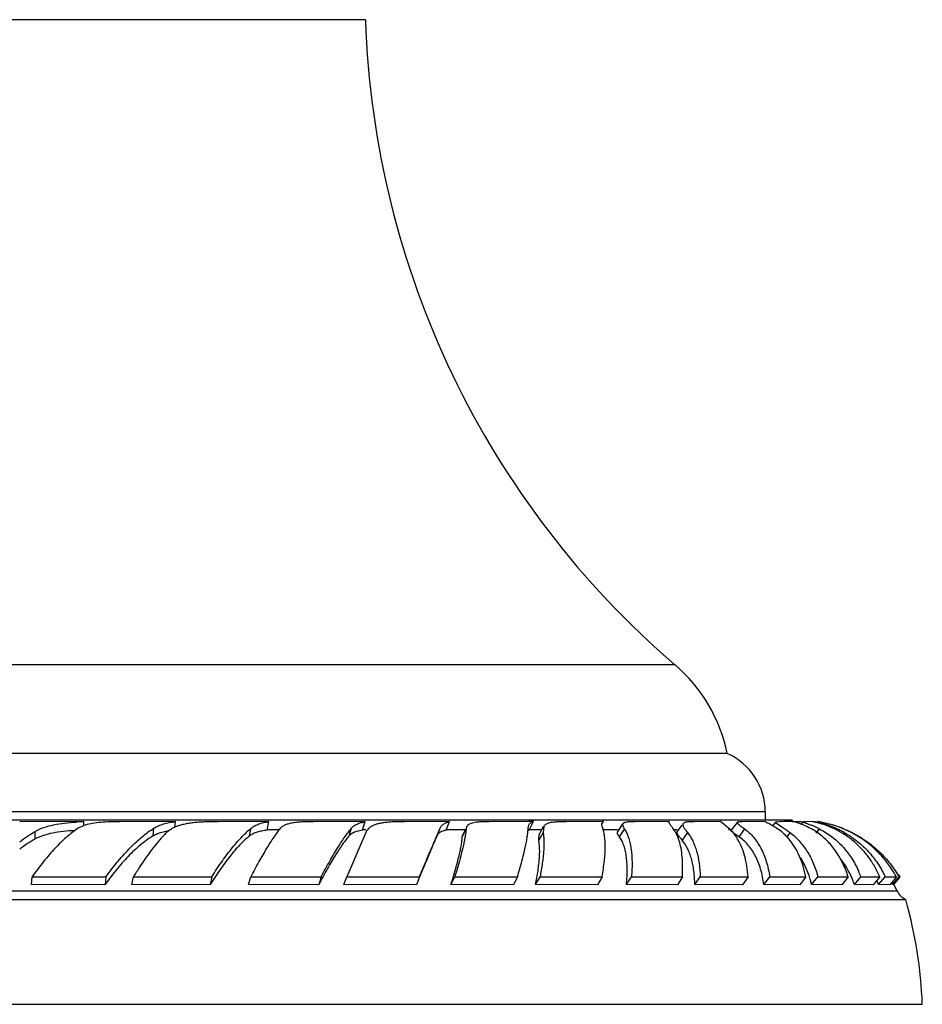
# Model space of a CAD drawing. Units: inches. Extents: x 3.6 to 18.3, y 6.6 to 11.9.
# Drawn here: x 14.9 to 16.4, y 6.6 to 8.1 of the extents above; entities that cross this region are included whole.
import ezdxf

# ---------------------------------------------------------------- set-up
doc = ezdxf.new("R2010")
doc.units = ezdxf.units.IN
doc.header["$LTSCALE"] = 1.21
doc.header["$MEASUREMENT"] = 0
doc.layers.get('0').update_dxf_attribs({"linetype": 'CONTINUOUS'})

msp = doc.modelspace()

# ---------------------------------------------------------------- linework, layer by layer
at = {"color": 9, "linetype": 'Continuous'}
for p, q in [((15.4827, 8.1425), (14.3927, 8.1425)), ((15.9705, 7.1262), (13.9049, 7.1262)), ((16.1127, 6.8945), (13.7627, 6.8945)), ((14.9623, 6.8517), (14.9623, 6.8637)), ((15.148, 6.8564), (15.1493, 6.8687)), ((15.3001, 6.8565), (15.3027, 6.8688)), ((15.3466, 6.8662), (15.3275, 6.8662)), ((15.4568, 6.8564), (15.4606, 6.8687)), ((15.483, 6.8662), (15.4781, 6.8662)), ((15.5954, 6.8565), (15.6004, 6.8688)), ((15.6397, 6.8662), (15.6098, 6.8662)), ((15.6412, 6.8675), (15.6352, 6.8553)), ((15.7606, 6.8662), (15.739, 6.8662)), ((15.7625, 6.8618), (15.7556, 6.8498)), ((15.88, 6.8662), (15.8565, 6.8662)), ((15.8906, 6.8675), (15.8827, 6.8553)), ((15.974, 6.8662), (15.9671, 6.8662)), ((15.9902, 6.8618), (15.9817, 6.8498)), ((16.0569, 6.8662), (16.0548, 6.8662)), ((16.0802, 6.8675), (16.0709, 6.8553)), ((16.1518, 6.8618), (16.1461, 6.8547)), ((16.1979, 6.8675), (16.1925, 6.8609)), ((16.237, 6.8618), (16.2348, 6.8591)), ((13.5552, 6.7701), (16.3202, 6.7701))]:
    msp.add_line(p, q, dxfattribs=at)
at = {"color": 7, "linetype": 'Continuous'}
for p, q in [((16.0527, 6.9862), (13.8227, 6.9862)), ((16.1127, 6.8945), (16.1127, 6.8812)), ((16.1552, 6.8812), (13.7202, 6.8812)), ((15.0387, 6.879), (14.9377, 6.8789)), ((15.0411, 6.8734), (15.0355, 6.8714)), ((15.0387, 6.8723), (15.0387, 6.879)), ((15.1832, 6.879), (15.0954, 6.8789)), ((15.1822, 6.87), (15.1832, 6.879)), ((15.3303, 6.879), (15.2506, 6.8789)), ((15.3275, 6.8653), (15.3303, 6.879)), ((15.4824, 6.879), (15.4009, 6.8789)), ((15.4781, 6.8653), (15.4824, 6.879)), ((15.6153, 6.879), (15.5439, 6.8789)), ((15.6098, 6.8653), (15.6153, 6.879)), ((15.7401, 6.879), (15.6773, 6.8789)), ((15.739, 6.8687), (15.7401, 6.8736)), ((15.7473, 6.879), (15.7401, 6.879)), ((15.7406, 6.8653), (15.7473, 6.879)), ((15.8557, 6.879), (15.7991, 6.8789)), ((15.8553, 6.8749), (15.8577, 6.879)), ((15.8557, 6.8771), (15.8577, 6.879)), ((15.8577, 6.879), (15.8557, 6.879)), ((15.88, 6.8626), (15.8884, 6.8755)), ((15.9614, 6.879), (15.9073, 6.8789)), ((15.974, 6.863), (15.9816, 6.8736)), ((16.0423, 6.879), (16.0002, 6.8789)), ((16.0548, 6.8688), (16.0423, 6.879)), ((16.0593, 6.8654), (16.0687, 6.8778)), ((16.1112, 6.879), (16.0763, 6.8789)), ((16.1246, 6.8723), (16.1293, 6.8782)), ((16.1345, 6.8789), (16.1293, 6.8782)), ((16.1333, 6.8743), (16.1389, 6.8708)), ((16.1427, 6.879), (16.1345, 6.8789)), ((16.1574, 6.879), (16.1427, 6.879)), ((16.1575, 6.879), (16.1622, 6.879)), ((16.1622, 6.879), (16.1683, 6.879)), ((16.1683, 6.879), (16.1724, 6.8789)), ((16.1692, 6.8749), (16.1724, 6.8788)), ((16.1738, 6.8789), (16.1724, 6.8788)), ((16.1872, 6.879), (16.1738, 6.8789)), ((16.1873, 6.879), (16.1913, 6.879)), ((16.1913, 6.879), (16.1936, 6.8789)), ((16.1924, 6.8777), (16.1934, 6.8789)), ((16.1936, 6.8789), (16.1934, 6.8789)), ((16.1934, 6.8789), (16.1953, 6.8783)), ((16.196, 6.879), (16.195, 6.879)), ((16.1953, 6.8783), (16.1956, 6.8782)), ((16.1956, 6.8782), (16.2041, 6.8758)), ((16.196, 6.879), (16.196, 6.879)), ((16.1987, 6.8785), (16.196, 6.879)), ((15.483, 6.8618), (15.4535, 6.7921)), ((15.6352, 6.8553), (15.6359, 6.8584)), ((15.6359, 6.8584), (15.6406, 6.8678)), ((15.6412, 6.8675), (15.6402, 6.8588)), ((15.642, 6.8708), (15.6412, 6.8675)), ((15.7406, 6.8653), (15.7383, 6.8646)), ((15.7556, 6.8498), (15.7563, 6.8587)), ((15.7563, 6.8586), (15.7634, 6.8711)), ((15.7635, 6.8711), (15.7625, 6.8618)), ((16.0709, 6.8553), (16.0624, 6.8608)), ((16.2365, 6.8675), (16.2495, 6.8616)), ((14.9561, 6.7797), (14.9574, 6.792)), ((15.0722, 6.7796), (14.9561, 6.7797)), ((14.9574, 6.792), (15.0735, 6.7919)), ((15.0735, 6.7919), (15.0722, 6.7796)), ((15.1144, 6.7797), (15.117, 6.7921)), ((15.2379, 6.7796), (15.1144, 6.7797)), ((15.117, 6.7921), (15.2404, 6.7919)), ((15.2404, 6.7919), (15.2379, 6.7796)), ((15.2981, 6.7797), (15.3019, 6.792)), ((15.4089, 6.7796), (15.2981, 6.7797)), ((15.3019, 6.792), (15.4127, 6.7919)), ((15.4127, 6.7919), (15.4089, 6.7796)), ((15.4485, 6.7797), (15.4535, 6.7921)), ((15.5628, 6.7796), (15.4485, 6.7797)), ((15.4535, 6.7921), (15.5677, 6.7919)), ((15.5677, 6.7919), (15.5628, 6.7796)), ((15.6174, 6.7797), (15.6234, 6.792)), ((15.716, 6.7796), (15.6174, 6.7797)), ((15.6234, 6.792), (15.7221, 6.7919)), ((15.7221, 6.7919), (15.716, 6.7796)), ((15.7506, 6.7797), (15.7577, 6.7921)), ((15.8484, 6.7796), (15.7506, 6.7797)), ((15.7577, 6.7921), (15.8554, 6.7919)), ((15.8554, 6.7919), (15.8484, 6.7796)), ((15.8939, 6.7797), (15.9019, 6.792)), ((15.9742, 6.7796), (15.8939, 6.7797)), ((15.9019, 6.792), (15.9821, 6.7919)), ((15.9821, 6.7919), (15.9742, 6.7796)), ((16.0016, 6.7797), (16.0103, 6.7921)), ((16.0768, 6.7796), (16.0016, 6.7797)), ((16.0103, 6.7921), (16.0855, 6.7919)), ((16.0855, 6.7919), (16.0768, 6.7796)), ((16.1104, 6.7797), (16.1198, 6.792)), ((16.1672, 6.7796), (16.1104, 6.7797)), ((16.1198, 6.792), (16.1766, 6.7919)), ((16.1766, 6.7919), (16.1672, 6.7796)), ((16.1857, 6.7797), (16.1956, 6.7921)), ((16.2336, 6.7796), (16.1857, 6.7797)), ((16.1956, 6.7921), (16.2434, 6.7919)), ((16.2434, 6.7919), (16.2336, 6.7796)), ((16.2532, 6.7797), (16.2634, 6.792)), ((16.283, 6.7796), (16.2532, 6.7797)), ((16.2932, 6.7919), (16.283, 6.7796)), ((16.2914, 6.7797), (16.3018, 6.7921)), ((16.309, 6.7796), (16.2914, 6.7797)), ((16.3018, 6.7921), (16.3193, 6.7919)), ((16.3193, 6.7919), (16.309, 6.7796)), ((16.3134, 6.7797), (16.3237, 6.792)), ((16.3151, 6.7797), (16.3134, 6.7797)), ((16.3151, 6.7797), (16.3248, 6.7912)), ((16.3151, 6.7797), (16.3202, 6.7701)), ((16.3237, 6.792), (16.3251, 6.792)), ((16.3251, 6.792), (16.3254, 6.792)), ((16.3254, 6.792), (16.3254, 6.7919)), ((13.541, 6.7562), (16.3343, 6.7562)), ((13.5152, 6.5912), (16.3602, 6.5912))]:
    msp.add_line(p, q, dxfattribs=at)
for centre, radius, start, end in [((16.8819, 8.1888), 1.4, 181.8945, 229.3792), ((15.8077, 6.9364), 0.25, 11.4805, 49.3792), ((16.0127, 6.8945), 0.1, 0, 66.4218), ((15.0545, 6.4126), 0.4666, 91.9452, 93.3645), ((16.0576, 6.7553), 0.1348, 59.8504, 60.7883), ((16.1729, 6.8842), 0.018, 189.5529, 198.8553), ((16.1211, 6.752), 0.1321, 66.7201, 68.0391), ((16.1196, 6.7485), 0.136, 65.8798, 66.7192), ((16.1159, 6.7404), 0.1449, 62.4239, 65.8431), ((16.1125, 6.6989), 0.1891, 63.1492, 67.4233), ((16.159, 6.739), 0.1427, 74.7368, 78.6024), ((16.1569, 6.7315), 0.1506, 70.3794, 74.7125), ((16.1675, 6.7039), 0.1773, 77.0481, 79.8698), ((16.1559, 6.7183), 0.1648, 67.2851, 72.9871), ((16.1676, 6.7045), 0.1768, 72.8177, 77.0456), ((16.1539, 6.7231), 0.1595, 65.8962, 70.3579), ((16.1688, 6.7018), 0.179, 73.4829, 73.99), ((16.1687, 6.7015), 0.1794, 73.2194, 73.4827), ((16.1674, 6.7036), 0.1777, 68.3763, 72.8144), ((16.1677, 6.6981), 0.1829, 69.1766, 73.2139), ((15.1895, 6.7516), 0.1138, 98.4497, 100.4876), ((15.2072, 6.8128), 0.0627, 110.7221, 112.3201), ((16.0528, 6.7472), 0.1442, 57.3946, 59.825), ((16.1323, 6.7718), 0.1095, 56.2222, 62.4252), ((16.1318, 6.771), 0.1104, 55.7149, 56.2265), ((16.1616, 6.7403), 0.1406, 59.0846, 65.9109), ((16.1529, 6.7111), 0.1726, 63.2539, 67.2781), ((16.1506, 6.7065), 0.1777, 60.9185, 63.2783), ((16.1681, 6.6991), 0.1818, 67.8841, 69.1809), ((16.1689, 6.7075), 0.1735, 67.096, 68.3766), ((16.1617, 6.7405), 0.1404, 58.1424, 59.0834), ((16.1616, 6.7404), 0.1406, 51.1401, 58.1393), ((16.1691, 6.708), 0.173, 66.0451, 67.0959), ((16.1695, 6.7088), 0.1721, 63.7162, 66.0467), ((16.1698, 6.7095), 0.1713, 62.3212, 63.716), ((15.3704, 6.6658), 0.2809, 139.3805, 140.8103), ((15.8939, 6.8229), 0.0871, 17.4491, 18.0155), ((15.9979, 6.8087), 0.0832, 29.6799, 32.3837), ((16.0799, 6.7923), 0.0918, 43.1859, 43.7826), ((16.0774, 6.79), 0.0952, 38.9491, 43.1563), ((16.1138, 6.7357), 0.1599, 20.6416, 23.9351), ((16.1524, 6.7212), 0.1654, 25.3925, 26.9042), ((16.1702, 6.7121), 0.1691, 28.1568, 33.254), ((16.1658, 6.6943), 0.1871, 31.4606, 32.5997), ((16.0404, 6.7464), 0.1491, 15.2547, 18.6224), ((16.0331, 6.7444), 0.1567, 13.0371, 15.2522), ((16.1145, 6.7324), 0.1466, 22.2325, 24.9213), ((16.1102, 6.7307), 0.1512, 18.926, 22.2217), ((16.3384, 20.2472), 13.4553, 269.6808, 269.80748), ((16.1511, 6.7184), 0.1532, 25.1638, 26.216), ((16.1501, 6.7179), 0.1542, 23.6259, 25.1629), ((16.1714, 6.7034), 0.1613, 28.2628, 29.4891), ((16.1725, 6.7047), 0.1746, 30.0134, 30.8456), ((16.3471, 6.7833), 0.03, 206.1473, 244.7747), ((15.6348, 6.562), 0.726, 2.3009, 15.5108)]:
    msp.add_arc(centre, radius, start, end, dxfattribs=at)
for points, knots in [([(14.9623, 6.8637), (14.9665, 6.8662), (14.976, 6.8703), (14.9916, 6.8744), (15.0088, 6.8771), (15.0209, 6.8781), (15.0271, 6.8784)], [0, 0, 0, 0, 0.219825, 0.458838, 0.718901, 1, 1, 1, 1]), ([(15.0954, 6.8789), (15.0903, 6.8789), (15.0803, 6.8788), (15.0659, 6.8779), (15.0529, 6.8764), (15.0448, 6.8746), (15.0411, 6.8734)], [0, 0, 0, 0, 0.28218, 0.546962, 0.787122, 1, 1, 1, 1]), ([(15.1493, 6.8687), (15.1515, 6.8701), (15.1565, 6.8726), (15.1646, 6.8755), (15.1736, 6.8776), (15.1799, 6.8786), (15.1832, 6.879)], [0, 0, 0, 0, 0.225609, 0.465477, 0.722911, 1, 1, 1, 1]), ([(15.2506, 6.8789), (15.2442, 6.8789), (15.2348, 6.8788), (15.2225, 6.8782), (15.214, 6.8775), (15.2059, 6.8765), (15.1984, 6.8752), (15.1915, 6.8736), (15.1871, 6.8722), (15.185, 6.8714)], [0, 0, 0, 0, 0.289991, 0.426541, 0.556037, 0.678151, 0.792714, 0.899842, 1, 1, 1, 1]), ([(15.3027, 6.8688), (15.3044, 6.8702), (15.3083, 6.8727), (15.3148, 6.8755), (15.3223, 6.8776), (15.3276, 6.8786), (15.3303, 6.879)], [0, 0, 0, 0, 0.22299, 0.460359, 0.718041, 1, 1, 1, 1]), ([(15.4009, 6.8789), (15.3977, 6.8789), (15.3914, 6.8789), (15.3825, 6.8785), (15.3743, 6.8778), (15.367, 6.8768), (15.3607, 6.8754), (15.3553, 6.8734), (15.3509, 6.8709), (15.3485, 6.8687), (15.3476, 6.8675)], [0, 0, 0, 0, 0.173664, 0.33511, 0.48177, 0.612861, 0.728429, 0.829684, 0.918974, 1, 1, 1, 1]), ([(15.4606, 6.8687), (15.4617, 6.8701), (15.4645, 6.8726), (15.4696, 6.8755), (15.4757, 6.8776), (15.48, 6.8786), (15.4824, 6.879)], [0, 0, 0, 0, 0.221628, 0.455282, 0.712193, 1, 1, 1, 1]), ([(15.5439, 6.8789), (15.5381, 6.8789), (15.5297, 6.8788), (15.5189, 6.8781), (15.5119, 6.8774), (15.5055, 6.8763), (15.4999, 6.875), (15.495, 6.8732), (15.492, 6.8716), (15.4907, 6.8708)], [0, 0, 0, 0, 0.320422, 0.463467, 0.593887, 0.711891, 0.818024, 0.913427, 1, 1, 1, 1]), ([(15.6004, 6.8688), (15.6007, 6.8695), (15.6014, 6.8707), (15.6026, 6.8725), (15.6042, 6.874), (15.6066, 6.8758), (15.6103, 6.8777), (15.6135, 6.8786), (15.6153, 6.879)], [0, 0, 0, 0, 0.116603, 0.230323, 0.344074, 0.460673, 0.711885, 1, 1, 1, 1]), ([(15.6773, 6.8789), (15.6749, 6.8789), (15.6704, 6.8789), (15.6639, 6.8786), (15.6583, 6.8781), (15.6534, 6.8774), (15.6494, 6.8764), (15.6461, 6.875), (15.644, 6.8735), (15.6427, 6.8721), (15.6423, 6.8713), (15.6421, 6.8709)], [0, 0, 0, 0, 0.191686, 0.36439, 0.516133, 0.64672, 0.757133, 0.849562, 0.928211, 0.964483, 1, 1, 1, 1]), ([(15.7401, 6.8736), (15.7404, 6.8742), (15.7412, 6.8755), (15.7428, 6.8769), (15.7449, 6.8781), (15.7465, 6.8787), (15.7473, 6.879)], [0, 0, 0, 0, 0.228216, 0.461123, 0.714358, 1, 1, 1, 1]), ([(15.7991, 6.8789), (15.7967, 6.8789), (15.7921, 6.8789), (15.7857, 6.8786), (15.78, 6.8782), (15.7751, 6.8775), (15.7711, 6.8765), (15.7677, 6.8752), (15.7655, 6.8737), (15.7642, 6.8723), (15.7637, 6.8715), (15.7634, 6.8711)], [0, 0, 0, 0, 0.191334, 0.36304, 0.513923, 0.64382, 0.754108, 0.847126, 0.92689, 0.96381, 1, 1, 1, 1]), ([(15.8565, 6.8688), (15.8561, 6.8697), (15.8556, 6.8713), (15.8551, 6.8736), (15.8551, 6.8753), (15.8553, 6.8764), (15.8556, 6.8769), (15.8557, 6.8771)], [0, 0, 0, 0, 0.327825, 0.594872, 0.81223, 0.908279, 1, 1, 1, 1]), ([(15.8884, 6.8755), (15.8883, 6.8753), (15.888, 6.8748), (15.8879, 6.874), (15.8879, 6.8732), (15.8882, 6.8722), (15.8885, 6.8712), (15.8893, 6.8696), (15.8901, 6.8684), (15.8906, 6.8675)], [0, 0, 0, 0, 0.087393, 0.1772, 0.275319, 0.386146, 0.512543, 0.65632, 1, 1, 1, 1]), ([(15.9073, 6.8789), (15.906, 6.8789), (15.9035, 6.8789), (15.9001, 6.8788), (15.897, 6.8786), (15.8944, 6.8782), (15.8923, 6.8778), (15.8906, 6.8772), (15.8893, 6.8765), (15.8886, 6.8759), (15.8884, 6.8755)], [0, 0, 0, 0, 0.198244, 0.375284, 0.530336, 0.662906, 0.773755, 0.864611, 0.938334, 1, 1, 1, 1]), ([(15.9671, 6.8687), (15.9666, 6.8694), (15.9656, 6.8706), (15.9643, 6.8723), (15.9632, 6.8738), (15.9623, 6.8752), (15.9617, 6.8763), (15.9613, 6.8773), (15.9612, 6.8782), (15.9613, 6.8787), (15.9614, 6.879)], [0, 0, 0, 0, 0.206341, 0.387202, 0.543064, 0.674645, 0.783115, 0.870448, 0.940344, 1, 1, 1, 1]), ([(15.9833, 6.876), (15.9832, 6.8759), (15.983, 6.8755), (15.9828, 6.8748), (15.9828, 6.8737), (15.9832, 6.8723), (15.9839, 6.8707), (15.985, 6.8688), (15.9865, 6.8667), (15.9882, 6.8643), (15.9895, 6.8627), (15.9902, 6.8618)], [0, 0, 0, 0, 0.03292, 0.065862, 0.137469, 0.224466, 0.331979, 0.462523, 0.617142, 0.796254, 1, 1, 1, 1]), ([(16.0002, 6.8789), (15.998, 6.8789), (15.9949, 6.8789), (15.991, 6.8786), (15.9887, 6.8783), (15.9868, 6.878), (15.9849, 6.8774), (15.9837, 6.8766), (15.9833, 6.876)], [0, 0, 0, 0, 0.375271, 0.530169, 0.663049, 0.774269, 0.865483, 1, 1, 1, 1]), ([(16.0687, 6.8778), (16.0686, 6.8777), (16.0685, 6.8775), (16.0685, 6.8772), (16.0687, 6.8768), (16.0689, 6.8764), (16.0693, 6.8759), (16.07, 6.8752), (16.0711, 6.8742), (16.0729, 6.8729), (16.075, 6.8713), (16.0775, 6.8695), (16.0792, 6.8682), (16.0802, 6.8675)], [0, 0, 0, 0, 0.020066, 0.040535, 0.064632, 0.094308, 0.130535, 0.173771, 0.281935, 0.419251, 0.585276, 0.779167, 1, 1, 1, 1]), ([(16.0763, 6.8789), (16.0753, 6.8789), (16.0735, 6.8789), (16.0715, 6.8788), (16.0702, 6.8785), (16.0696, 6.8784), (16.0691, 6.8781), (16.0688, 6.8779), (16.0687, 6.8778)], [0, 0, 0, 0, 0.381644, 0.672683, 0.784581, 0.874791, 0.945275, 1, 1, 1, 1]), ([(16.1234, 6.873), (16.1211, 6.8743), (16.1178, 6.876), (16.1137, 6.8779), (16.112, 6.8786), (16.1112, 6.879)], [0, 0, 0, 0, 0.58318, 0.812923, 1, 1, 1, 1]), ([(16.1293, 6.8782), (16.1293, 6.8781), (16.1292, 6.8781), (16.1292, 6.8778), (16.1293, 6.8775), (16.1296, 6.8771), (16.13, 6.8767), (16.1306, 6.8762), (16.1314, 6.8756), (16.1323, 6.875), (16.133, 6.8746), (16.1333, 6.8743)], [0, 0, 0, 0, 0.026141, 0.051303, 0.108697, 0.187358, 0.292697, 0.42642, 0.588943, 0.780209, 1, 1, 1, 1]), ([(16.1705, 6.8745), (16.1693, 6.875), (16.165, 6.8767), (16.1606, 6.8781), (16.1574, 6.879)], [0, 0, 0, 0, 0.286699, 1, 1, 1, 1]), ([(16.1724, 6.8788), (16.1724, 6.8787), (16.1723, 6.8787), (16.1724, 6.8786), (16.1724, 6.8786), (16.1725, 6.8785), (16.1726, 6.8784), (16.1728, 6.8783), (16.1731, 6.8782), (16.1735, 6.878), (16.1741, 6.8777), (16.1748, 6.8775), (16.1755, 6.8772), (16.1764, 6.8768), (16.1778, 6.8763), (16.1797, 6.8756), (16.1823, 6.8746), (16.1841, 6.8738), (16.1851, 6.8734)], [0, 0, 0, 0, 0.003948, 0.007975, 0.013145, 0.020004, 0.028786, 0.03959, 0.067379, 0.103422, 0.147613, 0.199798, 0.259803, 0.327445, 0.40254, 0.574387, 0.773981, 1, 1, 1, 1]), ([(14.9377, 6.8471), (14.9417, 6.8502), (14.9497, 6.856), (14.9581, 6.8613), (14.9623, 6.8637)], [0, 0, 0, 0, 0.513655, 1, 1, 1, 1]), ([(15.0282, 6.8675), (15.0253, 6.8656), (15.0195, 6.8613), (15.0109, 6.8541), (15.0021, 6.846), (14.9899, 6.8335), (14.9746, 6.8157), (14.9632, 6.8003), (14.9574, 6.792)], [0, 0, 0, 0, 0.100257, 0.208191, 0.323519, 0.445942, 0.710934, 1, 1, 1, 1]), ([(15.0242, 6.8647), (15.0182, 6.8645), (15.0067, 6.8637), (14.9903, 6.8614), (14.9754, 6.8577), (14.9664, 6.8539), (14.9623, 6.8517)], [0, 0, 0, 0, 0.28136, 0.541121, 0.779963, 1, 1, 1, 1]), ([(15.0355, 6.8714), (15.0349, 6.8711), (15.0323, 6.87), (15.0299, 6.8687), (15.0282, 6.8675)], [0, 0, 0, 0, 0.260829, 1, 1, 1, 1]), ([(15.0735, 6.7919), (15.0797, 6.8005), (15.0892, 6.8127), (15.1024, 6.8279), (15.112, 6.8381), (15.1215, 6.8473), (15.1308, 6.8555), (15.14, 6.8626), (15.1462, 6.8668), (15.1493, 6.8687)], [0, 0, 0, 0, 0.291511, 0.427683, 0.556869, 0.678867, 0.793511, 0.900611, 1, 1, 1, 1]), ([(15.1573, 6.8606), (15.1565, 6.8603), (15.1533, 6.8591), (15.1502, 6.8577), (15.148, 6.8564)], [0, 0, 0, 0, 0.257406, 1, 1, 1, 1]), ([(15.1692, 6.8618), (15.1672, 6.8598), (15.1631, 6.8555), (15.1592, 6.8511), (15.1571, 6.8488)], [0, 0, 0, 0, 0.480721, 1, 1, 1, 1]), ([(15.1688, 6.8636), (15.1678, 6.8634), (15.1639, 6.8626), (15.1601, 6.8616), (15.1573, 6.8606)], [0, 0, 0, 0, 0.259593, 1, 1, 1, 1]), ([(15.1834, 6.8708), (15.1807, 6.8697), (15.1757, 6.8671), (15.1712, 6.8637), (15.1692, 6.8618)], [0, 0, 0, 0, 0.517547, 1, 1, 1, 1]), ([(15.2404, 6.7919), (15.2458, 6.8004), (15.2539, 6.8126), (15.265, 6.8279), (15.273, 6.8381), (15.2807, 6.8473), (15.2882, 6.8555), (15.2955, 6.8626), (15.3003, 6.8669), (15.3027, 6.8688)], [0, 0, 0, 0, 0.302645, 0.441778, 0.572095, 0.693322, 0.805223, 0.907529, 1, 1, 1, 1]), ([(15.3275, 6.8653), (15.3247, 6.865), (15.3195, 6.8643), (15.3122, 6.8626), (15.3057, 6.8601), (15.3018, 6.8578), (15.3001, 6.8565)], [0, 0, 0, 0, 0.283721, 0.541772, 0.778404, 1, 1, 1, 1]), ([(15.3476, 6.8675), (15.346, 6.8655), (15.3427, 6.8611), (15.3377, 6.854), (15.3323, 6.8458), (15.3245, 6.8332), (15.3142, 6.8153), (15.3061, 6.8001), (15.3019, 6.792)], [0, 0, 0, 0, 0.087248, 0.186276, 0.296578, 0.417661, 0.690391, 1, 1, 1, 1]), ([(15.4127, 6.7919), (15.4172, 6.8003), (15.4238, 6.8124), (15.4327, 6.8278), (15.4389, 6.8379), (15.4447, 6.8471), (15.4503, 6.8553), (15.4555, 6.8624), (15.4589, 6.8667), (15.4606, 6.8687)], [0, 0, 0, 0, 0.31437, 0.456607, 0.588114, 0.708548, 0.817589, 0.914864, 1, 1, 1, 1]), ([(15.4692, 6.8636), (15.4679, 6.8632), (15.4655, 6.8624), (15.4621, 6.8608), (15.4592, 6.8589), (15.4575, 6.8573), (15.4568, 6.8564)], [0, 0, 0, 0, 0.270974, 0.524045, 0.764798, 1, 1, 1, 1]), ([(15.4781, 6.8653), (15.4766, 6.8651), (15.4736, 6.8646), (15.4706, 6.864), (15.4692, 6.8636)], [0, 0, 0, 0, 0.521071, 1, 1, 1, 1]), ([(15.4907, 6.8708), (15.4899, 6.8702), (15.4882, 6.869), (15.4861, 6.8669), (15.4843, 6.8645), (15.4834, 6.8627), (15.483, 6.8618)], [0, 0, 0, 0, 0.256703, 0.504986, 0.750652, 1, 1, 1, 1]), ([(15.5677, 6.7919), (15.5712, 6.8003), (15.5777, 6.8157), (15.5867, 6.837), (15.5941, 6.8543), (15.5985, 6.8644), (15.6004, 6.8688)], [0, 0, 0, 0, 0.324781, 0.602291, 0.828505, 1, 1, 1, 1]), ([(15.6098, 6.8653), (15.6081, 6.865), (15.6049, 6.8643), (15.6013, 6.8628), (15.599, 6.8612), (15.5975, 6.8599), (15.5963, 6.8583), (15.5957, 6.8571), (15.5954, 6.8565)], [0, 0, 0, 0, 0.293035, 0.544336, 0.659722, 0.771888, 0.884157, 1, 1, 1, 1]), ([(15.6402, 6.8588), (15.6399, 6.8567), (15.6392, 6.8524), (15.6373, 6.8428), (15.6341, 6.8293), (15.6293, 6.8114), (15.6255, 6.7987), (15.6234, 6.792)], [0, 0, 0, 0, 0.090805, 0.191962, 0.42423, 0.694629, 1, 1, 1, 1]), ([(15.7221, 6.7919), (15.7246, 6.8002), (15.728, 6.8122), (15.732, 6.8277), (15.7344, 6.8379), (15.7363, 6.847), (15.7377, 6.8552), (15.7386, 6.8623), (15.739, 6.8667), (15.739, 6.8687)], [0, 0, 0, 0, 0.329676, 0.475623, 0.608252, 0.727272, 0.832421, 0.923413, 1, 1, 1, 1]), ([(15.7625, 6.8618), (15.7629, 6.8597), (15.7635, 6.8553), (15.7639, 6.8483), (15.7638, 6.8406), (15.7634, 6.8321), (15.7626, 6.823), (15.7609, 6.8095), (15.7591, 6.7992), (15.7577, 6.7921)], [0, 0, 0, 0, 0.089357, 0.189139, 0.299306, 0.41974, 0.550302, 0.690798, 1, 1, 1, 1]), ([(15.8554, 6.7919), (15.8562, 6.7962), (15.8576, 6.8045), (15.8592, 6.8166), (15.8602, 6.8277), (15.8606, 6.8379), (15.8604, 6.8471), (15.8597, 6.8553), (15.8585, 6.8625), (15.8572, 6.8668), (15.8565, 6.8688)], [0, 0, 0, 0, 0.168926, 0.325759, 0.47002, 0.601424, 0.719952, 0.825704, 0.918895, 1, 1, 1, 1]), ([(15.8827, 6.8553), (15.8821, 6.8561), (15.8813, 6.8572), (15.8805, 6.8587), (15.88, 6.8596), (15.8797, 6.8605), (15.8796, 6.8613), (15.8797, 6.862), (15.8799, 6.8624), (15.88, 6.8626)], [0, 0, 0, 0, 0.358537, 0.506124, 0.633749, 0.743088, 0.83699, 0.920262, 1, 1, 1, 1]), ([(15.8906, 6.8675), (15.8919, 6.8656), (15.8943, 6.8613), (15.8972, 6.854), (15.8995, 6.8459), (15.9012, 6.8367), (15.9023, 6.8267), (15.9028, 6.8159), (15.9027, 6.8042), (15.9022, 6.7962), (15.9019, 6.792)], [0, 0, 0, 0, 0.090918, 0.190614, 0.299869, 0.419168, 0.548829, 0.68899, 0.8395, 1, 1, 1, 1]), ([(15.9767, 6.8498), (15.9756, 6.8534), (15.9729, 6.86), (15.9692, 6.8661), (15.9671, 6.8687)], [0, 0, 0, 0, 0.529869, 1, 1, 1, 1]), ([(15.9817, 6.8498), (15.981, 6.8507), (15.9797, 6.8523), (15.9778, 6.8545), (15.9763, 6.8565), (15.9751, 6.8582), (15.9743, 6.8597), (15.9737, 6.861), (15.9736, 6.8619), (15.9738, 6.8626), (15.9739, 6.8628), (15.974, 6.863)], [0, 0, 0, 0, 0.210901, 0.395415, 0.553638, 0.685854, 0.79284, 0.876678, 0.942174, 0.971194, 1, 1, 1, 1]), ([(15.9902, 6.8618), (15.9934, 6.8577), (15.9975, 6.8508), (16.0018, 6.8407), (16.0056, 6.8291), (16.009, 6.8128), (16.0101, 6.7992), (16.0103, 6.7921)], [0, 0, 0, 0, 0.210545, 0.32484, 0.4457, 0.708373, 1, 1, 1, 1]), ([(16.0681, 6.8533), (16.0662, 6.8563), (16.0622, 6.8618), (16.0573, 6.8666), (16.0548, 6.8688)], [0, 0, 0, 0, 0.513603, 1, 1, 1, 1]), ([(16.0802, 6.8675), (16.0827, 6.8656), (16.0877, 6.8615), (16.0945, 6.8543), (16.1005, 6.8461), (16.1059, 6.8369), (16.1106, 6.8269), (16.1159, 6.8121), (16.1185, 6.8002), (16.1198, 6.792)], [0, 0, 0, 0, 0.109541, 0.22197, 0.338188, 0.458995, 0.58513, 0.717192, 1, 1, 1, 1]), ([(16.1462, 6.8558), (16.1438, 6.8583), (16.1388, 6.8629), (16.1333, 6.8669), (16.1305, 6.8687)], [0, 0, 0, 0, 0.504955, 1, 1, 1, 1]), ([(16.1389, 6.8708), (16.1408, 6.8695), (16.1452, 6.8666), (16.1495, 6.8635), (16.1518, 6.8618)], [0, 0, 0, 0, 0.453005, 1, 1, 1, 1]), ([(16.1518, 6.8618), (16.157, 6.8578), (16.1668, 6.8488), (16.1791, 6.8324), (16.189, 6.8133), (16.1936, 6.7994), (16.1956, 6.7921)], [0, 0, 0, 0, 0.233716, 0.475902, 0.730396, 1, 1, 1, 1]), ([(16.2434, 6.7919), (16.2411, 6.7994), (16.2355, 6.8136), (16.2242, 6.8329), (16.2104, 6.8494), (16.1996, 6.8583), (16.1939, 6.8622)], [0, 0, 0, 0, 0.268081, 0.521804, 0.764335, 1, 1, 1, 1]), ([(16.1979, 6.8675), (16.2047, 6.8641), (16.2176, 6.856), (16.2347, 6.8405), (16.2491, 6.8219), (16.2566, 6.8079), (16.2599, 6.8005)], [0, 0, 0, 0, 0.243782, 0.489409, 0.740367, 1, 1, 1, 1]), ([(16.237, 6.8618), (16.2437, 6.8581), (16.2564, 6.8496), (16.2735, 6.8343), (16.2883, 6.8163), (16.2963, 6.803), (16.2998, 6.796)], [0, 0, 0, 0, 0.247566, 0.495361, 0.745473, 1, 1, 1, 1]), ([(16.3116, 6.8048), (16.3077, 6.8108), (16.2991, 6.8222), (16.2843, 6.8374), (16.2677, 6.8506), (16.2556, 6.8579), (16.2494, 6.8612)], [0, 0, 0, 0, 0.252508, 0.502213, 0.750815, 1, 1, 1, 1]), ([(16.2495, 6.8616), (16.2571, 6.8579), (16.2716, 6.8493), (16.2912, 6.8336), (16.3085, 6.8152), (16.3181, 6.8014), (16.3224, 6.7942)], [0, 0, 0, 0, 0.251004, 0.50027, 0.749467, 1, 1, 1, 1]), ([(14.9623, 6.8517), (14.9581, 6.8494), (14.9497, 6.8443), (14.9417, 6.8386), (14.9377, 6.8355)], [0, 0, 0, 0, 0.484953, 1, 1, 1, 1]), ([(15.148, 6.8564), (15.1449, 6.8546), (15.1388, 6.8507), (15.1296, 6.8437), (15.1203, 6.8357), (15.1107, 6.8265), (15.1011, 6.8163), (15.0878, 6.8008), (15.0784, 6.7884), (15.0722, 6.7796)], [0, 0, 0, 0, 0.097094, 0.202621, 0.316398, 0.438197, 0.567823, 0.70503, 1, 1, 1, 1]), ([(15.1527, 6.8434), (15.1497, 6.8397), (15.1437, 6.832), (15.1348, 6.8198), (15.1258, 6.8063), (15.1199, 6.7969), (15.117, 6.7921)], [0, 0, 0, 0, 0.22492, 0.467377, 0.726276, 1, 1, 1, 1]), ([(15.3001, 6.8565), (15.2978, 6.8547), (15.2929, 6.8506), (15.2858, 6.8437), (15.2783, 6.8357), (15.2705, 6.8265), (15.2626, 6.8162), (15.2513, 6.8007), (15.2432, 6.7883), (15.2379, 6.7796)], [0, 0, 0, 0, 0.089508, 0.189795, 0.300589, 0.42157, 0.552452, 0.692904, 1, 1, 1, 1]), ([(15.4568, 6.8564), (15.4551, 6.8546), (15.4518, 6.8504), (15.4466, 6.8435), (15.4411, 6.8355), (15.4353, 6.8263), (15.4291, 6.8161), (15.4201, 6.8005), (15.4134, 6.7882), (15.4089, 6.7796)], [0, 0, 0, 0, 0.081433, 0.176217, 0.283904, 0.404046, 0.536253, 0.680113, 1, 1, 1, 1]), ([(15.5954, 6.8565), (15.5936, 6.8523), (15.5893, 6.8424), (15.582, 6.8253), (15.5729, 6.8038), (15.5663, 6.7881), (15.5628, 6.7796)], [0, 0, 0, 0, 0.164197, 0.388497, 0.668724, 1, 1, 1, 1]), ([(15.6174, 6.7797), (15.6199, 6.7879), (15.6235, 6.7997), (15.6276, 6.815), (15.6302, 6.825), (15.6322, 6.8341), (15.6337, 6.8421), (15.6347, 6.8491), (15.6351, 6.8534), (15.6352, 6.8553)], [0, 0, 0, 0, 0.329672, 0.476242, 0.609559, 0.729095, 0.83436, 0.924825, 1, 1, 1, 1]), ([(15.7506, 6.7797), (15.7521, 6.787), (15.7541, 6.7975), (15.7559, 6.8112), (15.7568, 6.8204), (15.7572, 6.8289), (15.7572, 6.8366), (15.7567, 6.8435), (15.7561, 6.8478), (15.7556, 6.8498)], [0, 0, 0, 0, 0.313802, 0.455604, 0.58669, 0.706819, 0.815821, 0.913557, 1, 1, 1, 1]), ([(15.8939, 6.7797), (15.8943, 6.7839), (15.895, 6.7921), (15.8952, 6.804), (15.8948, 6.815), (15.8938, 6.8251), (15.892, 6.8342), (15.8897, 6.8423), (15.8867, 6.8493), (15.8841, 6.8535), (15.8827, 6.8553)], [0, 0, 0, 0, 0.163352, 0.315971, 0.457394, 0.58741, 0.706165, 0.814039, 0.911641, 1, 1, 1, 1]), ([(15.9821, 6.7919), (15.9824, 6.7974), (15.9827, 6.808), (15.982, 6.8231), (15.9802, 6.8367), (15.9782, 6.8451), (15.977, 6.849)], [0, 0, 0, 0, 0.288155, 0.550865, 0.787855, 1, 1, 1, 1]), ([(16.0016, 6.7797), (16.0015, 6.787), (16.0008, 6.7977), (15.9986, 6.8113), (15.9964, 6.8206), (15.9936, 6.8291), (15.9893, 6.8391), (15.985, 6.8459), (15.9817, 6.8498)], [0, 0, 0, 0, 0.294996, 0.430822, 0.55881, 0.679258, 0.792606, 1, 1, 1, 1]), ([(16.0855, 6.7919), (16.0851, 6.7976), (16.0839, 6.8084), (16.0808, 6.8239), (16.0763, 6.8377), (16.0723, 6.8461), (16.0701, 6.8499)], [0, 0, 0, 0, 0.281508, 0.541372, 0.780233, 1, 1, 1, 1]), ([(16.1104, 6.7797), (16.1094, 6.788), (16.107, 6.8001), (16.1018, 6.8152), (16.0972, 6.8253), (16.0917, 6.8344), (16.0856, 6.8426), (16.0787, 6.8496), (16.0735, 6.8535), (16.0709, 6.8553)], [0, 0, 0, 0, 0.285571, 0.418156, 0.544255, 0.664562, 0.779955, 0.891401, 1, 1, 1, 1]), ([(16.1766, 6.7919), (16.1755, 6.7976), (16.1728, 6.8086), (16.1672, 6.824), (16.1602, 6.8378), (16.1545, 6.8461), (16.1514, 6.8498)], [0, 0, 0, 0, 0.27292, 0.529542, 0.771119, 1, 1, 1, 1]), ([(16.2932, 6.7919), (16.2907, 6.7977), (16.2851, 6.8088), (16.275, 6.8243), (16.2632, 6.8381), (16.2544, 6.8461), (16.2498, 6.8498)], [0, 0, 0, 0, 0.258661, 0.51059, 0.757063, 1, 1, 1, 1]), ([(16.1817, 6.794), (16.18, 6.7991), (16.176, 6.8089), (16.1709, 6.8181), (16.1681, 6.8224)], [0, 0, 0, 0, 0.511251, 1, 1, 1, 1]), ([(16.2474, 6.7942), (16.2453, 6.7987), (16.2408, 6.8073), (16.2353, 6.8155), (16.2323, 6.8193)], [0, 0, 0, 0, 0.506061, 1, 1, 1, 1])]:
    msp.add_open_spline(points, degree=3, knots=knots, dxfattribs=at)

doc.saveas('drawing.dxf')
